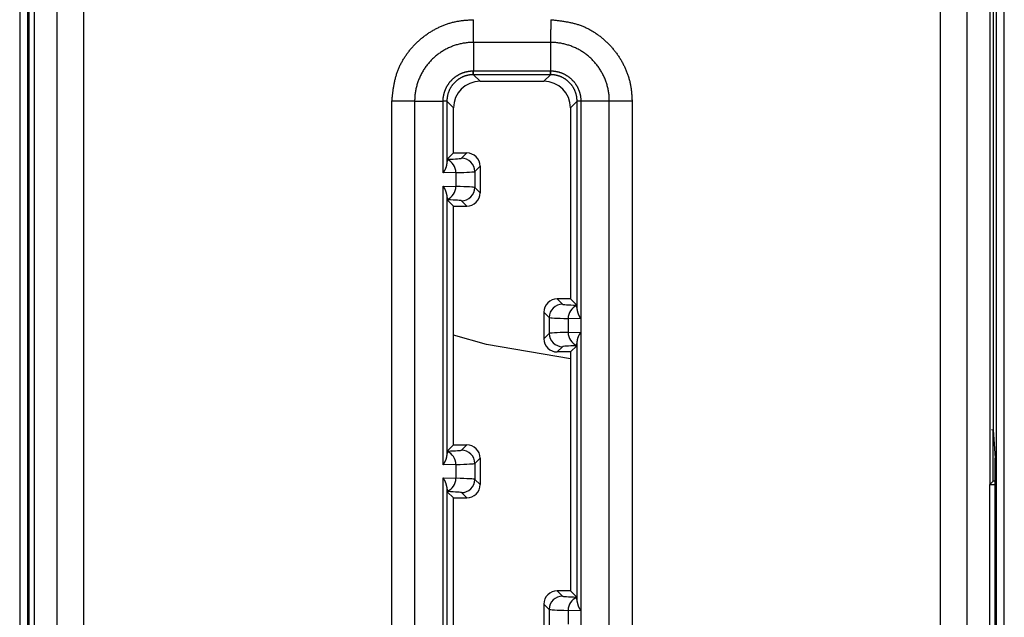
# Model space of a CAD drawing. Units: millimetres. Extents: x 0 to 4205, y 0 to 2970.
# Drawn here: x 1279 to 1316, y 1547 to 1569 of the extents above; entities that cross this region are included whole.
import ezdxf

# ---------------------------------------------------------------- set-up
doc = ezdxf.new("R2010")
doc.units = ezdxf.units.MM
doc.layers.add('YKK_13', color=4, linetype='Continuous', lineweight=30)

msp = doc.modelspace()

# ---------------------------------------------------------------- linework, layer by layer
at = {"layer": 'YKK_13'}
for p, q in [((1278.849, 1680.235), (1278.849, 1432.14)), ((1279.149, 1680.235), (1279.149, 1432.14)), ((1279.196, 1680.188), (1279.196, 1432.187)), ((1279.396, 1680.189), (1279.396, 1546.188)), ((1315.644, 1432.14), (1315.644, 1680.235)), ((1315.943, 1432.14), (1315.943, 1680.235)), ((1280.256, 1434.927), (1280.256, 1677.448)), ((1281.254, 1677.448), (1281.254, 1434.927)), ((1313.538, 1434.927), (1313.538, 1677.448)), ((1314.536, 1677.448), (1314.536, 1434.927)), ((1315.396, 1573.688), (1315.396, 1551.688)), ((1315.526, 1571.616), (1315.526, 1553.759)), ((1295.94, 1568.354), (1295.94, 1567.282)), ((1298.853, 1568.354), (1295.94, 1568.354)), ((1298.853, 1568.354), (1298.853, 1567.282)), ((1295.944, 1567.139), (1295.944, 1567.282)), ((1295.944, 1567.282), (1298.848, 1567.282)), ((1298.848, 1567.139), (1298.848, 1567.282)), ((1295.944, 1567.139), (1296.193, 1566.891)), ((1298.848, 1567.139), (1295.944, 1567.139)), ((1296.193, 1566.891), (1298.6, 1566.891)), ((1298.6, 1566.891), (1298.848, 1567.139)), ((1292.872, 1450.231), (1292.872, 1566.145)), ((1293.729, 1566.144), (1294.802, 1566.144)), ((1293.729, 1566.144), (1293.729, 1450.231)), ((1294.945, 1566.139), (1294.802, 1566.139)), ((1294.802, 1563.435), (1294.802, 1566.139)), ((1295.193, 1565.891), (1294.945, 1566.139)), ((1294.945, 1566.139), (1294.945, 1563.783)), ((1299.848, 1566.139), (1299.6, 1565.891)), ((1299.848, 1558.283), (1299.848, 1566.139)), ((1299.848, 1558.283), (1299.848, 1566.139)), ((1299.991, 1566.139), (1299.848, 1566.139)), ((1301.063, 1566.144), (1299.991, 1566.144)), ((1301.063, 1566.144), (1299.991, 1566.144)), ((1299.991, 1566.139), (1299.991, 1450.236)), ((1299.991, 1566.139), (1299.991, 1557.935)), ((1301.063, 1450.231), (1301.063, 1566.144)), ((1301.92, 1566.144), (1301.92, 1450.23)), ((1295.193, 1564.188), (1295.193, 1565.891)), ((1299.6, 1565.891), (1299.6, 1558.688)), ((1299.6, 1565.891), (1299.6, 1558.688)), ((1294.957, 1563.952), (1295.193, 1564.188)), ((1295.193, 1564.188), (1295.693, 1564.188)), ((1295.493, 1563.988), (1295.693, 1564.188)), ((1296.193, 1563.688), (1295.993, 1563.488)), ((1296.193, 1563.688), (1296.193, 1562.687)), ((1295.28, 1563.449), (1294.802, 1563.435)), ((1295.28, 1563.449), (1295.28, 1562.926)), ((1295.993, 1563.488), (1295.993, 1562.887)), ((1294.802, 1552.435), (1294.802, 1562.94)), ((1294.802, 1562.94), (1295.28, 1562.926)), ((1295.993, 1562.887), (1296.193, 1562.687)), ((1294.945, 1562.592), (1294.945, 1552.783)), ((1294.957, 1562.423), (1294.953, 1562.442)), ((1295.193, 1562.188), (1294.957, 1562.423)), ((1295.193, 1562.188), (1295.693, 1562.188)), ((1295.193, 1561.188), (1295.193, 1562.188)), ((1295.693, 1562.188), (1295.493, 1562.387)), ((1295.193, 1553.188), (1295.193, 1561.188)), ((1299.099, 1558.688), (1299.299, 1558.488)), ((1299.6, 1558.688), (1299.099, 1558.688)), ((1299.835, 1558.452), (1299.6, 1558.688)), ((1299.835, 1558.452), (1299.84, 1558.433)), ((1298.599, 1558.188), (1298.599, 1557.187)), ((1298.799, 1557.988), (1298.599, 1558.188)), ((1298.799, 1557.988), (1298.799, 1557.387)), ((1299.991, 1557.935), (1299.513, 1557.949)), ((1299.513, 1557.949), (1299.513, 1557.426)), ((1296.43, 1556.965), (1295.193, 1557.318)), ((1298.599, 1557.187), (1298.799, 1557.387)), ((1299.513, 1557.426), (1299.991, 1557.44)), ((1299.991, 1557.44), (1299.991, 1546.935)), ((1299.6, 1556.429), (1296.43, 1556.965)), ((1299.299, 1556.887), (1299.099, 1556.688)), ((1299.6, 1556.688), (1299.835, 1556.923)), ((1299.848, 1547.283), (1299.848, 1557.092)), ((1299.848, 1547.283), (1299.848, 1557.092)), ((1299.6, 1556.688), (1299.099, 1556.688)), ((1299.6, 1556.688), (1299.6, 1547.688)), ((1299.6, 1556.688), (1299.6, 1547.688)), ((1315.526, 1553.739), (1315.466, 1553.749)), ((1315.526, 1553.759), (1315.526, 1553.739)), ((1315.526, 1553.759), (1315.596, 1552.688)), ((1315.527, 1551.818), (1315.527, 1553.748)), ((1294.957, 1552.952), (1295.193, 1553.188)), ((1295.193, 1553.188), (1295.693, 1553.188)), ((1295.493, 1552.988), (1295.693, 1553.188)), ((1295.28, 1552.449), (1294.802, 1552.435)), ((1295.28, 1552.449), (1295.28, 1551.926)), ((1296.193, 1552.688), (1295.993, 1552.488)), ((1295.993, 1552.488), (1295.993, 1551.887)), ((1296.193, 1552.688), (1296.193, 1551.687)), ((1315.596, 1432.187), (1315.596, 1552.688)), ((1294.802, 1541.435), (1294.802, 1551.94)), ((1294.802, 1551.94), (1295.28, 1551.926)), ((1295.993, 1551.887), (1296.193, 1551.687)), ((1315.527, 1551.818), (1315.396, 1551.688)), ((1315.396, 1551.688), (1315.596, 1551.688)), ((1315.396, 1546.188), (1315.396, 1551.688)), ((1315.596, 1551.818), (1315.527, 1551.818)), ((1294.945, 1551.592), (1294.945, 1541.783)), ((1294.957, 1551.423), (1294.953, 1551.442)), ((1295.193, 1551.188), (1294.957, 1551.423)), ((1295.693, 1551.188), (1295.493, 1551.387)), ((1295.193, 1551.188), (1295.693, 1551.188)), ((1295.193, 1542.188), (1295.193, 1551.188)), ((1299.099, 1547.688), (1299.299, 1547.488)), ((1299.6, 1547.688), (1299.099, 1547.688)), ((1299.835, 1547.452), (1299.6, 1547.688)), ((1299.835, 1547.452), (1299.84, 1547.433)), ((1298.599, 1547.188), (1298.599, 1546.187)), ((1298.799, 1546.988), (1298.599, 1547.188)), ((1298.799, 1546.988), (1298.799, 1546.387)), ((1299.991, 1546.935), (1299.513, 1546.949)), ((1299.513, 1546.949), (1299.513, 1546.426))]:
    msp.add_line(p, q, dxfattribs=at)
for centre, radius, start, end in [((1294.784, 1563.467), 0.496, 357.9197, 70.0876), ((1295.493, 1563.488), 0.5, 0.018, 89.982), ((1294.784, 1562.908), 0.496, 289.9124, 2.0803), ((1295.493, 1562.887), 0.5, 270.0204, 359.9813), ((1299.299, 1557.988), 0.5, 90.0221, 179.9796), ((1300.009, 1557.967), 0.496, 109.9148, 182.078), ((1299.299, 1557.387), 0.5, 180.0197, 269.9803), ((1300.009, 1557.408), 0.496, 177.922, 250.0852), ((1294.784, 1552.467), 0.496, 357.9226, 70.0847), ((1295.493, 1552.488), 0.5, 0.0204, 89.9796), ((1294.784, 1551.908), 0.496, 289.9143, 2.0785), ((1295.493, 1551.887), 0.5, 270.0204, 359.9796), ((1299.299, 1546.988), 0.5, 90.0221, 179.9779), ((1300.009, 1546.967), 0.496, 109.9177, 182.0751)]:
    msp.add_arc(centre, radius, start, end, dxfattribs=at)
for centre, major_axis, ratio, start_param, end_param in [((1296.005, 1565.222), (-0.812, 1.907), 0.958963, 5.895398, 5.897736), ((1298.788, 1565.222), (0.812, 1.907), 0.958963, 0.385449, 0.387787), ((1296.193, 1565.891), (0.707, -0.707), 0.999695, 2.356347, 3.926839), ((1296.005, 1566.079), (-0.429, 0.984), 0.920551, 5.901289, 5.908825), ((1298.599, 1565.891), (-0.707, -0.707), 0.999695, 2.356347, 3.926839), ((1298.788, 1566.079), (0.429, 0.984), 0.920551, 0.37436, 0.381896), ((1296.862, 1566.079), (1.907, -0.812), 0.958963, 3.527042, 3.529379), ((1296.005, 1566.079), (0.984, -0.429), 0.920551, 3.515953, 3.523489), ((1298.788, 1566.079), (0.984, 0.429), 0.920551, 5.901289, 5.908825), ((1297.931, 1566.079), (1.907, 0.812), 0.958963, 5.895398, 5.897736), ((1294.957, 1563.452), (0, 0.5), 0.034877, 0.274464, 0.847265), ((1290.994, 1563.989), (4.5, 0), 0.017455, 5.789776, 6.265732), ((1295.693, 1563.687), (-0.354, -0.354), 0.999695, 2.356347, 3.926839), ((1290.994, 1563.489), (5, 0), 0.01571, 5.742133, 6.265732), ((1290.994, 1562.886), (5, 0), 0.01571, 0.017453, 0.541052), ((1294.957, 1562.923), (0, 0.5), 0.034877, 2.294328, 2.867128), ((1290.994, 1562.386), (4.5, 0), 0.017455, 0.017453, 0.493409), ((1295.693, 1562.688), (0.354, -0.354), 0.999695, 5.497939, 7.068431), ((1299.099, 1558.187), (-0.354, 0.354), 0.999695, 5.497939, 7.068431), ((1303.798, 1558.489), (4.5, 0), 0.017455, 3.159046, 3.635002), ((1299.835, 1557.952), (0, 0.5), 0.034877, 5.43592, 6.008721), ((1303.798, 1557.989), (5, 0), 0.01571, 3.159046, 3.682645), ((1303.798, 1557.386), (5, 0), 0.01571, 2.600541, 3.124139), ((1299.099, 1557.188), (0.354, 0.354), 0.999695, 2.356347, 3.926839), ((1303.798, 1556.886), (4.5, 0), 0.017455, 2.648183, 3.124139), ((1299.835, 1557.423), (0, 0.5), 0.034877, 3.416057, 3.988858), ((1295.693, 1552.687), (-0.354, -0.354), 0.999695, 2.356347, 3.926839), ((1294.957, 1552.452), (0, 0.5), 0.034877, 0.274464, 0.847265), ((1290.994, 1552.989), (4.5, 0), 0.017455, 5.789776, 6.265732), ((1290.994, 1552.489), (5, 0), 0.01571, 5.742133, 6.265732), ((1290.994, 1551.886), (5, 0), 0.01571, 0.017453, 0.541052), ((1295.693, 1551.688), (0.354, -0.354), 0.999695, 5.497939, 7.068431), ((1294.957, 1551.923), (0, 0.5), 0.034877, 2.294328, 2.867128), ((1290.994, 1551.386), (4.5, 0), 0.017455, 0.017453, 0.493409), ((1299.099, 1547.187), (-0.354, 0.354), 0.999695, 5.497939, 7.068431), ((1303.798, 1547.489), (4.5, 0), 0.017455, 3.159046, 3.635002), ((1299.835, 1546.952), (0, 0.5), 0.034877, 5.43592, 6.008721), ((1303.798, 1546.989), (5, 0), 0.01571, 3.159046, 3.682645)]:
    msp.add_ellipse(centre, major_axis=major_axis, ratio=ratio, start_param=start_param, end_param=end_param, dxfattribs=at)
for points, knots in [([(1292.872, 1566.145), (1292.877, 1566.191), (1292.887, 1566.283), (1292.903, 1566.42), (1292.92, 1566.557), (1292.941, 1566.693), (1292.965, 1566.828), (1292.994, 1566.962), (1293.028, 1567.094), (1293.069, 1567.224), (1293.117, 1567.352), (1293.172, 1567.477), (1293.235, 1567.6), (1293.303, 1567.719), (1293.377, 1567.836), (1293.457, 1567.949), (1293.542, 1568.058), (1293.631, 1568.164), (1293.725, 1568.265), (1293.823, 1568.362), (1293.924, 1568.454), (1294.03, 1568.543), (1294.139, 1568.626), (1294.252, 1568.705), (1294.368, 1568.778), (1294.488, 1568.847), (1294.611, 1568.91), (1294.736, 1568.968), (1294.864, 1569.02), (1294.994, 1569.066), (1295.126, 1569.105), (1295.259, 1569.137), (1295.394, 1569.163), (1295.53, 1569.181), (1295.666, 1569.194), (1295.803, 1569.204), (1295.894, 1569.209), (1295.94, 1569.212)], [0, 0, 0, 0, 0.13848, 0.276791, 0.414781, 0.55234, 0.689418, 0.826045, 0.962355, 1.098607, 1.235156, 1.372157, 1.509609, 1.647459, 1.785614, 1.923941, 2.062276, 2.200428, 2.338289, 2.475918, 2.613391, 2.750785, 2.888177, 3.025649, 3.163284, 3.301149, 3.439171, 3.577217, 3.715176, 3.852958, 3.990497, 4.12776, 4.264747, 4.401606, 4.538576, 4.675731, 4.81301, 4.81301, 4.81301, 4.81301]), ([(1295.94, 1568.354), (1295.94, 1568.361), (1295.94, 1568.374), (1295.94, 1568.394), (1295.94, 1568.415), (1295.94, 1568.436), (1295.94, 1568.457), (1295.94, 1568.479), (1295.94, 1568.502), (1295.94, 1568.526), (1295.94, 1568.551), (1295.94, 1568.577), (1295.94, 1568.604), (1295.94, 1568.632), (1295.94, 1568.66), (1295.94, 1568.69), (1295.94, 1568.719), (1295.94, 1568.75), (1295.94, 1568.78), (1295.94, 1568.812), (1295.94, 1568.843), (1295.94, 1568.875), (1295.94, 1568.908), (1295.94, 1568.941), (1295.94, 1568.974), (1295.94, 1569.007), (1295.94, 1569.041), (1295.94, 1569.075), (1295.94, 1569.109), (1295.94, 1569.143), (1295.94, 1569.177), (1295.94, 1569.2), (1295.94, 1569.212)], [0, 0, 0, 0, 0.0199014, 0.0399493, 0.0602902, 0.0810706, 0.1024371, 0.124536, 0.1475139, 0.1715127, 0.1965664, 0.2226013, 0.2495389, 0.2773009, 0.3058089, 0.3349844, 0.3647491, 0.3950333, 0.4258027, 0.457032, 0.4886956, 0.5207682, 0.5532242, 0.5860381, 0.6191842, 0.6526285, 0.6863286, 0.7202419, 0.7543258, 0.7885376, 0.8228347, 0.8571744, 0.8571744, 0.8571744, 0.8571744]), ([(1298.854, 1569.212), (1298.854, 1569.2), (1298.854, 1569.177), (1298.854, 1569.143), (1298.854, 1569.109), (1298.854, 1569.075), (1298.854, 1569.041), (1298.854, 1569.007), (1298.854, 1568.973), (1298.854, 1568.94), (1298.854, 1568.907), (1298.854, 1568.875), (1298.853, 1568.843), (1298.853, 1568.811), (1298.853, 1568.78), (1298.853, 1568.749), (1298.853, 1568.719), (1298.853, 1568.69), (1298.853, 1568.661), (1298.853, 1568.632), (1298.853, 1568.604), (1298.853, 1568.577), (1298.853, 1568.551), (1298.853, 1568.526), (1298.853, 1568.501), (1298.853, 1568.478), (1298.853, 1568.456), (1298.853, 1568.434), (1298.853, 1568.414), (1298.853, 1568.394), (1298.853, 1568.374), (1298.853, 1568.361), (1298.853, 1568.354)], [0, 0, 0, 0, 0.0343846, 0.0687269, 0.1029848, 0.137116, 0.1710783, 0.2048294, 0.2383272, 0.2715294, 0.3043938, 0.3368793, 0.3689545, 0.4005927, 0.431767, 0.4624508, 0.4926172, 0.5222395, 0.5512909, 0.5797419, 0.6075352, 0.6345964, 0.6608511, 0.6862248, 0.7106431, 0.7340315, 0.7563362, 0.7776698, 0.7982262, 0.8181997, 0.8377845, 0.8571751, 0.8571751, 0.8571751, 0.8571751]), ([(1298.854, 1569.212), (1298.9, 1569.207), (1298.992, 1569.197), (1299.129, 1569.181), (1299.266, 1569.163), (1299.402, 1569.143), (1299.537, 1569.119), (1299.67, 1569.09), (1299.802, 1569.056), (1299.933, 1569.015), (1300.061, 1568.967), (1300.186, 1568.911), (1300.309, 1568.849), (1300.428, 1568.781), (1300.545, 1568.706), (1300.658, 1568.627), (1300.767, 1568.542), (1300.872, 1568.453), (1300.974, 1568.359), (1301.071, 1568.261), (1301.163, 1568.159), (1301.251, 1568.054), (1301.335, 1567.945), (1301.413, 1567.832), (1301.487, 1567.716), (1301.556, 1567.596), (1301.619, 1567.473), (1301.677, 1567.348), (1301.729, 1567.22), (1301.774, 1567.09), (1301.814, 1566.958), (1301.846, 1566.825), (1301.871, 1566.69), (1301.89, 1566.554), (1301.903, 1566.418), (1301.912, 1566.281), (1301.918, 1566.19), (1301.92, 1566.144)], [0, 0, 0, 0, 0.13848, 0.276789, 0.414779, 0.552337, 0.689415, 0.826041, 0.962351, 1.098603, 1.235152, 1.372153, 1.509603, 1.647453, 1.785608, 1.923935, 2.062269, 2.20042, 2.33828, 2.475909, 2.613382, 2.750775, 2.888167, 3.025638, 3.163273, 3.301138, 3.439159, 3.577205, 3.715163, 3.852944, 3.990483, 4.127745, 4.264733, 4.401591, 4.53856, 4.675715, 4.812993, 4.812993, 4.812993, 4.812993]), ([(1295.94, 1568.354), (1295.914, 1568.354), (1295.863, 1568.354), (1295.786, 1568.35), (1295.71, 1568.343), (1295.633, 1568.333), (1295.557, 1568.321), (1295.481, 1568.307), (1295.406, 1568.289), (1295.332, 1568.269), (1295.258, 1568.247), (1295.185, 1568.222), (1295.113, 1568.194), (1295.042, 1568.164), (1294.972, 1568.131), (1294.903, 1568.096), (1294.835, 1568.059), (1294.769, 1568.019), (1294.705, 1567.977), (1294.641, 1567.933), (1294.58, 1567.887), (1294.52, 1567.838), (1294.461, 1567.787), (1294.405, 1567.735), (1294.35, 1567.68), (1294.298, 1567.624), (1294.247, 1567.566), (1294.198, 1567.506), (1294.152, 1567.444), (1294.108, 1567.381), (1294.066, 1567.316), (1294.026, 1567.25), (1293.988, 1567.183), (1293.953, 1567.114), (1293.921, 1567.044), (1293.89, 1566.973), (1293.863, 1566.901), (1293.838, 1566.828), (1293.815, 1566.754), (1293.795, 1566.679), (1293.778, 1566.604), (1293.763, 1566.528), (1293.751, 1566.451), (1293.741, 1566.375), (1293.734, 1566.298), (1293.73, 1566.221), (1293.729, 1566.17), (1293.729, 1566.144)], [0, 0, 0, 0, 0.076817, 0.153678, 0.230581, 0.307526, 0.384514, 0.461547, 0.538622, 0.615736, 0.692882, 0.770053, 0.847241, 0.924441, 1.001645, 1.078847, 1.156044, 1.233233, 1.310415, 1.387593, 1.464767, 1.541935, 1.619097, 1.696251, 1.773396, 1.85053, 1.927655, 2.004772, 2.081887, 2.159005, 2.236133, 2.313273, 2.390432, 2.467615, 2.544828, 2.622077, 2.699371, 2.776708, 2.85407, 2.93144, 3.008799, 3.086126, 3.1634, 3.240601, 3.317709, 3.394704, 3.47157, 3.47157, 3.47157, 3.47157]), ([(1301.063, 1566.144), (1301.063, 1566.17), (1301.062, 1566.221), (1301.058, 1566.298), (1301.052, 1566.374), (1301.042, 1566.451), (1301.03, 1566.527), (1301.015, 1566.602), (1300.998, 1566.677), (1300.978, 1566.752), (1300.956, 1566.826), (1300.931, 1566.899), (1300.903, 1566.971), (1300.873, 1567.042), (1300.84, 1567.112), (1300.805, 1567.181), (1300.768, 1567.248), (1300.728, 1567.315), (1300.686, 1567.379), (1300.642, 1567.443), (1300.595, 1567.504), (1300.547, 1567.564), (1300.496, 1567.622), (1300.444, 1567.679), (1300.389, 1567.734), (1300.333, 1567.786), (1300.275, 1567.837), (1300.215, 1567.885), (1300.153, 1567.932), (1300.09, 1567.976), (1300.025, 1568.018), (1299.959, 1568.058), (1299.892, 1568.095), (1299.823, 1568.131), (1299.753, 1568.163), (1299.682, 1568.193), (1299.61, 1568.221), (1299.536, 1568.246), (1299.462, 1568.269), (1299.388, 1568.289), (1299.312, 1568.306), (1299.236, 1568.321), (1299.16, 1568.333), (1299.083, 1568.343), (1299.007, 1568.349), (1298.93, 1568.354), (1298.878, 1568.354), (1298.853, 1568.354)], [0, 0, 0, 0, 0.076817, 0.153677, 0.230579, 0.307524, 0.384512, 0.461545, 0.53862, 0.615734, 0.692879, 0.77005, 0.847238, 0.924436, 1.001639, 1.078841, 1.156036, 1.233225, 1.310407, 1.387584, 1.464757, 1.541925, 1.619087, 1.69624, 1.773385, 1.850519, 1.927644, 2.00476, 2.081875, 2.158993, 2.23612, 2.31326, 2.390418, 2.467601, 2.544813, 2.622062, 2.699356, 2.776691, 2.854053, 2.931423, 3.008782, 3.086108, 3.163382, 3.240582, 3.317689, 3.394684, 3.471549, 3.471549, 3.471549, 3.471549]), ([(1294.802, 1566.144), (1294.802, 1566.155), (1294.802, 1566.176), (1294.804, 1566.209), (1294.806, 1566.241), (1294.809, 1566.273), (1294.814, 1566.306), (1294.819, 1566.338), (1294.825, 1566.37), (1294.832, 1566.401), (1294.84, 1566.433), (1294.848, 1566.464), (1294.858, 1566.495), (1294.868, 1566.526), (1294.88, 1566.557), (1294.892, 1566.587), (1294.905, 1566.617), (1294.919, 1566.646), (1294.934, 1566.675), (1294.95, 1566.704), (1294.966, 1566.732), (1294.983, 1566.759), (1295.001, 1566.786), (1295.02, 1566.813), (1295.039, 1566.839), (1295.06, 1566.864), (1295.08, 1566.889), (1295.102, 1566.913), (1295.124, 1566.937), (1295.147, 1566.96), (1295.171, 1566.982), (1295.195, 1567.003), (1295.22, 1567.024), (1295.245, 1567.045), (1295.271, 1567.064), (1295.298, 1567.083), (1295.325, 1567.101), (1295.353, 1567.118), (1295.381, 1567.134), (1295.409, 1567.15), (1295.438, 1567.165), (1295.468, 1567.179), (1295.497, 1567.192), (1295.528, 1567.204), (1295.558, 1567.216), (1295.589, 1567.226), (1295.62, 1567.236), (1295.651, 1567.244), (1295.683, 1567.252), (1295.715, 1567.259), (1295.746, 1567.265), (1295.778, 1567.27), (1295.811, 1567.274), (1295.843, 1567.278), (1295.875, 1567.28), (1295.907, 1567.282), (1295.929, 1567.282), (1295.94, 1567.282)], [0, 0, 0, 0, 0.03234, 0.064697, 0.097088, 0.129511, 0.161963, 0.194441, 0.226939, 0.259455, 0.291985, 0.324526, 0.357075, 0.38963, 0.422187, 0.454746, 0.487305, 0.519862, 0.552415, 0.584961, 0.617497, 0.650018, 0.682522, 0.715005, 0.747463, 0.779892, 0.812288, 0.844651, 0.876996, 0.909361, 0.941761, 0.974194, 1.006655, 1.039141, 1.071648, 1.104172, 1.136709, 1.169255, 1.201807, 1.234361, 1.266915, 1.299467, 1.332015, 1.364559, 1.397098, 1.429629, 1.462152, 1.494662, 1.527159, 1.559638, 1.592098, 1.624536, 1.656948, 1.689334, 1.721696, 1.754044, 1.786388, 1.786388, 1.786388, 1.786388]), ([(1295.937, 1567.139), (1295.937, 1567.14), (1295.937, 1567.141), (1295.937, 1567.143), (1295.937, 1567.146), (1295.938, 1567.148), (1295.938, 1567.152), (1295.938, 1567.155), (1295.938, 1567.16), (1295.938, 1567.165), (1295.938, 1567.171), (1295.939, 1567.178), (1295.939, 1567.186), (1295.939, 1567.195), (1295.939, 1567.204), (1295.939, 1567.214), (1295.939, 1567.225), (1295.939, 1567.236), (1295.939, 1567.247), (1295.94, 1567.258), (1295.94, 1567.27), (1295.94, 1567.278), (1295.94, 1567.282)], [0, 0, 0, 0, 0.0020001, 0.0041143, 0.0064568, 0.0091419, 0.0122842, 0.0159983, 0.020399, 0.0256011, 0.0317172, 0.0387784, 0.046706, 0.0554133, 0.0648137, 0.0748207, 0.0853476, 0.0963077, 0.1076143, 0.119181, 0.1309209, 0.1427476, 0.1427476, 0.1427476, 0.1427476]), ([(1298.856, 1567.139), (1298.856, 1567.14), (1298.856, 1567.141), (1298.855, 1567.143), (1298.855, 1567.146), (1298.855, 1567.149), (1298.855, 1567.152), (1298.855, 1567.155), (1298.855, 1567.16), (1298.855, 1567.165), (1298.854, 1567.171), (1298.854, 1567.178), (1298.854, 1567.186), (1298.854, 1567.195), (1298.854, 1567.204), (1298.854, 1567.214), (1298.854, 1567.225), (1298.853, 1567.236), (1298.853, 1567.247), (1298.853, 1567.258), (1298.853, 1567.27), (1298.853, 1567.278), (1298.853, 1567.282)], [0, 0, 0, 0, 0.0020091, 0.0041316, 0.0064805, 0.0091694, 0.0123116, 0.0160206, 0.02041, 0.0255932, 0.0316829, 0.0387216, 0.0466337, 0.0553318, 0.0647285, 0.0747365, 0.0852686, 0.0962374, 0.1075555, 0.1191356, 0.1308904, 0.1427326, 0.1427326, 0.1427326, 0.1427326]), ([(1298.853, 1567.282), (1298.864, 1567.282), (1298.885, 1567.282), (1298.918, 1567.28), (1298.95, 1567.278), (1298.982, 1567.274), (1299.014, 1567.27), (1299.046, 1567.265), (1299.078, 1567.259), (1299.11, 1567.252), (1299.142, 1567.244), (1299.173, 1567.236), (1299.204, 1567.226), (1299.235, 1567.215), (1299.265, 1567.204), (1299.296, 1567.192), (1299.325, 1567.179), (1299.355, 1567.165), (1299.384, 1567.15), (1299.412, 1567.134), (1299.44, 1567.118), (1299.468, 1567.101), (1299.495, 1567.083), (1299.522, 1567.064), (1299.548, 1567.044), (1299.573, 1567.024), (1299.598, 1567.003), (1299.622, 1566.982), (1299.645, 1566.96), (1299.668, 1566.937), (1299.691, 1566.913), (1299.712, 1566.889), (1299.733, 1566.864), (1299.753, 1566.839), (1299.773, 1566.813), (1299.792, 1566.786), (1299.81, 1566.759), (1299.827, 1566.731), (1299.843, 1566.703), (1299.859, 1566.675), (1299.874, 1566.646), (1299.888, 1566.616), (1299.901, 1566.586), (1299.913, 1566.556), (1299.924, 1566.526), (1299.935, 1566.495), (1299.944, 1566.464), (1299.953, 1566.433), (1299.961, 1566.401), (1299.968, 1566.369), (1299.974, 1566.337), (1299.979, 1566.305), (1299.983, 1566.273), (1299.987, 1566.241), (1299.989, 1566.209), (1299.99, 1566.176), (1299.991, 1566.155), (1299.991, 1566.144)], [0, 0, 0, 0, 0.03234, 0.064696, 0.097087, 0.12951, 0.161962, 0.194438, 0.226937, 0.259452, 0.291982, 0.324523, 0.357071, 0.389625, 0.422182, 0.454741, 0.4873, 0.519857, 0.552409, 0.584955, 0.61749, 0.650011, 0.682515, 0.714997, 0.747454, 0.779883, 0.812279, 0.844641, 0.876987, 0.909351, 0.941751, 0.974183, 1.006643, 1.039129, 1.071636, 1.104159, 1.136696, 1.169241, 1.201793, 1.234347, 1.266901, 1.299453, 1.332001, 1.364545, 1.397083, 1.429614, 1.462136, 1.494646, 1.527142, 1.559621, 1.592081, 1.624518, 1.65693, 1.689315, 1.721677, 1.754025, 1.786368, 1.786368, 1.786368, 1.786368]), ([(1295.937, 1567.139), (1295.925, 1567.139), (1295.903, 1567.138), (1295.868, 1567.136), (1295.834, 1567.133), (1295.8, 1567.129), (1295.766, 1567.124), (1295.732, 1567.117), (1295.698, 1567.109), (1295.665, 1567.1), (1295.632, 1567.09), (1295.599, 1567.078), (1295.566, 1567.066), (1295.535, 1567.052), (1295.503, 1567.037), (1295.472, 1567.021), (1295.442, 1567.004), (1295.413, 1566.986), (1295.383, 1566.967), (1295.355, 1566.948), (1295.328, 1566.927), (1295.301, 1566.905), (1295.275, 1566.882), (1295.249, 1566.859), (1295.225, 1566.835), (1295.201, 1566.809), (1295.179, 1566.783), (1295.157, 1566.756), (1295.136, 1566.729), (1295.116, 1566.701), (1295.098, 1566.672), (1295.08, 1566.642), (1295.063, 1566.612), (1295.047, 1566.581), (1295.032, 1566.55), (1295.018, 1566.518), (1295.006, 1566.485), (1294.994, 1566.453), (1294.984, 1566.42), (1294.975, 1566.386), (1294.967, 1566.352), (1294.96, 1566.318), (1294.955, 1566.284), (1294.95, 1566.25), (1294.947, 1566.216), (1294.945, 1566.181), (1294.945, 1566.158), (1294.945, 1566.147)], [0, 0, 0, 0, 0.034433, 0.068856, 0.103274, 0.13772, 0.172207, 0.206737, 0.24131, 0.275922, 0.310569, 0.345243, 0.379937, 0.414639, 0.44934, 0.484029, 0.518703, 0.553358, 0.587992, 0.622601, 0.657182, 0.691732, 0.726249, 0.760732, 0.795182, 0.82962, 0.864085, 0.898589, 0.933127, 0.967697, 1.002295, 1.036915, 1.071555, 1.10621, 1.140877, 1.175551, 1.210229, 1.244904, 1.279569, 1.314218, 1.348842, 1.383437, 1.417998, 1.45252, 1.487001, 1.52144, 1.555857, 1.555857, 1.555857, 1.555857]), ([(1299.848, 1566.147), (1299.848, 1566.158), (1299.847, 1566.181), (1299.845, 1566.216), (1299.842, 1566.25), (1299.838, 1566.284), (1299.833, 1566.318), (1299.826, 1566.352), (1299.818, 1566.386), (1299.809, 1566.419), (1299.799, 1566.452), (1299.787, 1566.485), (1299.775, 1566.517), (1299.761, 1566.549), (1299.746, 1566.581), (1299.73, 1566.611), (1299.713, 1566.642), (1299.695, 1566.671), (1299.676, 1566.7), (1299.656, 1566.729), (1299.635, 1566.756), (1299.614, 1566.783), (1299.591, 1566.809), (1299.568, 1566.835), (1299.543, 1566.859), (1299.518, 1566.882), (1299.492, 1566.905), (1299.465, 1566.927), (1299.438, 1566.948), (1299.409, 1566.967), (1299.38, 1566.986), (1299.351, 1567.004), (1299.32, 1567.021), (1299.29, 1567.037), (1299.258, 1567.052), (1299.226, 1567.065), (1299.194, 1567.078), (1299.161, 1567.089), (1299.128, 1567.1), (1299.095, 1567.109), (1299.061, 1567.117), (1299.027, 1567.124), (1298.993, 1567.129), (1298.959, 1567.134), (1298.925, 1567.137), (1298.89, 1567.138), (1298.867, 1567.139), (1298.856, 1567.139)], [0, 0, 0, 0, 0.034433, 0.068855, 0.103273, 0.137719, 0.172206, 0.206736, 0.241308, 0.27592, 0.310566, 0.345241, 0.379934, 0.414636, 0.449336, 0.484025, 0.518699, 0.553354, 0.587988, 0.622596, 0.657177, 0.691726, 0.726243, 0.760726, 0.795175, 0.829613, 0.864078, 0.898581, 0.933119, 0.967688, 1.002284, 1.036905, 1.071544, 1.106199, 1.140866, 1.175541, 1.21022, 1.244896, 1.279562, 1.314211, 1.348836, 1.383431, 1.417991, 1.452512, 1.486992, 1.521431, 1.555848, 1.555848, 1.555848, 1.555848]), ([(1293.729, 1566.144), (1293.723, 1566.144), (1293.71, 1566.144), (1293.69, 1566.144), (1293.67, 1566.144), (1293.65, 1566.144), (1293.628, 1566.144), (1293.606, 1566.144), (1293.583, 1566.144), (1293.558, 1566.144), (1293.533, 1566.144), (1293.507, 1566.144), (1293.48, 1566.144), (1293.452, 1566.144), (1293.423, 1566.144), (1293.394, 1566.145), (1293.365, 1566.145), (1293.335, 1566.145), (1293.304, 1566.145), (1293.273, 1566.145), (1293.241, 1566.145), (1293.209, 1566.145), (1293.177, 1566.145), (1293.144, 1566.145), (1293.11, 1566.145), (1293.077, 1566.145), (1293.043, 1566.145), (1293.009, 1566.145), (1292.975, 1566.145), (1292.941, 1566.145), (1292.907, 1566.145), (1292.884, 1566.145), (1292.872, 1566.145)], [0, 0, 0, 0, 0.0193883, 0.0389711, 0.0589427, 0.0794977, 0.1008304, 0.1231348, 0.1465237, 0.1709429, 0.1963179, 0.222574, 0.2496366, 0.2774312, 0.3058834, 0.3349355, 0.3645581, 0.3947246, 0.4254083, 0.4565824, 0.4882203, 0.5202953, 0.5527806, 0.5856448, 0.6188469, 0.6523447, 0.6860959, 0.7200583, 0.7541897, 0.7884478, 0.8227903, 0.8571751, 0.8571751, 0.8571751, 0.8571751]), ([(1294.945, 1566.147), (1294.944, 1566.147), (1294.943, 1566.147), (1294.94, 1566.147), (1294.938, 1566.147), (1294.935, 1566.146), (1294.932, 1566.146), (1294.928, 1566.146), (1294.924, 1566.146), (1294.919, 1566.146), (1294.913, 1566.146), (1294.906, 1566.146), (1294.898, 1566.145), (1294.889, 1566.145), (1294.88, 1566.145), (1294.87, 1566.145), (1294.859, 1566.145), (1294.848, 1566.145), (1294.837, 1566.145), (1294.825, 1566.144), (1294.814, 1566.144), (1294.806, 1566.144), (1294.802, 1566.144)], [0, 0, 0, 0, 0.0020112, 0.0041356, 0.0064865, 0.0091773, 0.0123212, 0.0160319, 0.0204227, 0.0256071, 0.0316978, 0.0387373, 0.0466499, 0.0553483, 0.0647452, 0.0747533, 0.0852852, 0.0962538, 0.1075716, 0.1191514, 0.1309057, 0.1427475, 0.1427475, 0.1427475, 0.1427475]), ([(1299.991, 1566.144), (1299.987, 1566.144), (1299.979, 1566.144), (1299.967, 1566.144), (1299.956, 1566.144), (1299.944, 1566.144), (1299.933, 1566.145), (1299.923, 1566.145), (1299.913, 1566.145), (1299.904, 1566.145), (1299.895, 1566.145), (1299.887, 1566.145), (1299.88, 1566.145), (1299.874, 1566.146), (1299.869, 1566.146), (1299.864, 1566.146), (1299.86, 1566.146), (1299.857, 1566.146), (1299.855, 1566.146), (1299.852, 1566.147), (1299.85, 1566.147), (1299.849, 1566.147), (1299.848, 1566.147)], [0, 0, 0, 0, 0.0118255, 0.0235642, 0.0351298, 0.0464354, 0.0573946, 0.0679207, 0.077927, 0.087327, 0.0960341, 0.1039617, 0.1110232, 0.1171399, 0.1223426, 0.1267441, 0.1304591, 0.1336023, 0.1362883, 0.1386319, 0.1407472, 0.1427484, 0.1427484, 0.1427484, 0.1427484]), ([(1301.92, 1566.144), (1301.909, 1566.144), (1301.886, 1566.144), (1301.852, 1566.144), (1301.818, 1566.144), (1301.784, 1566.144), (1301.75, 1566.144), (1301.716, 1566.144), (1301.682, 1566.144), (1301.649, 1566.144), (1301.617, 1566.144), (1301.584, 1566.144), (1301.552, 1566.144), (1301.52, 1566.144), (1301.489, 1566.144), (1301.458, 1566.144), (1301.428, 1566.144), (1301.398, 1566.144), (1301.369, 1566.144), (1301.341, 1566.144), (1301.313, 1566.144), (1301.286, 1566.144), (1301.26, 1566.144), (1301.235, 1566.144), (1301.211, 1566.144), (1301.188, 1566.144), (1301.166, 1566.144), (1301.144, 1566.144), (1301.124, 1566.144), (1301.103, 1566.144), (1301.083, 1566.144), (1301.07, 1566.144), (1301.063, 1566.144)], [0, 0, 0, 0, 0.0343397, 0.0686368, 0.1028486, 0.1369325, 0.1708458, 0.2045459, 0.2379901, 0.2711363, 0.3039502, 0.3364062, 0.3684787, 0.4001424, 0.4313717, 0.4621411, 0.4924253, 0.52219, 0.5513655, 0.5798735, 0.6076355, 0.6345731, 0.660608, 0.6856617, 0.7096605, 0.7326384, 0.7547373, 0.7761038, 0.7968842, 0.8172251, 0.837273, 0.8571744, 0.8571744, 0.8571744, 0.8571744]), ([(1294.953, 1563.933), (1294.953, 1563.934), (1294.953, 1563.935), (1294.954, 1563.936), (1294.954, 1563.938), (1294.954, 1563.939), (1294.954, 1563.94), (1294.954, 1563.942), (1294.955, 1563.943), (1294.955, 1563.944), (1294.955, 1563.945), (1294.955, 1563.946), (1294.955, 1563.947), (1294.956, 1563.948), (1294.956, 1563.949), (1294.956, 1563.949), (1294.956, 1563.95), (1294.957, 1563.95), (1294.957, 1563.951), (1294.957, 1563.951), (1294.957, 1563.952), (1294.957, 1563.952), (1294.957, 1563.952)], [0, 0, 0, 0, 0.0014814, 0.00295258, 0.00440398, 0.00582571, 0.0072079, 0.00854072, 0.00981435, 0.01101904, 0.01214511, 0.01318297, 0.01412324, 0.01495888, 0.01569714, 0.01635121, 0.01693412, 0.01745827, 0.01793662, 0.01838155, 0.01880467, 0.01921653, 0.01921653, 0.01921653, 0.01921653]), ([(1294.802, 1563.435), (1294.805, 1563.44), (1294.812, 1563.45), (1294.822, 1563.464), (1294.832, 1563.479), (1294.841, 1563.494), (1294.85, 1563.508), (1294.859, 1563.523), (1294.867, 1563.538), (1294.875, 1563.552), (1294.882, 1563.567), (1294.89, 1563.582), (1294.896, 1563.596), (1294.903, 1563.61), (1294.908, 1563.624), (1294.914, 1563.639), (1294.919, 1563.652), (1294.923, 1563.666), (1294.928, 1563.68), (1294.931, 1563.693), (1294.934, 1563.707), (1294.937, 1563.72), (1294.939, 1563.733), (1294.941, 1563.745), (1294.942, 1563.758), (1294.944, 1563.771), (1294.944, 1563.779), (1294.945, 1563.783)], [0, 0, 0, 0, 0.0179593, 0.0357596, 0.0533891, 0.0708369, 0.0880922, 0.1051448, 0.1219842, 0.1386008, 0.1549849, 0.1711274, 0.1870198, 0.2026539, 0.2180222, 0.2331178, 0.2479347, 0.2624675, 0.2767119, 0.2906649, 0.3043244, 0.3176898, 0.3307661, 0.3436014, 0.3562637, 0.3688148, 0.3813113, 0.3813113, 0.3813113, 0.3813113]), ([(1294.945, 1562.592), (1294.944, 1562.597), (1294.942, 1562.605), (1294.939, 1562.619), (1294.937, 1562.632), (1294.934, 1562.645), (1294.931, 1562.658), (1294.928, 1562.672), (1294.925, 1562.685), (1294.921, 1562.699), (1294.918, 1562.712), (1294.914, 1562.726), (1294.909, 1562.739), (1294.904, 1562.753), (1294.899, 1562.767), (1294.894, 1562.781), (1294.888, 1562.795), (1294.881, 1562.809), (1294.874, 1562.823), (1294.867, 1562.838), (1294.859, 1562.852), (1294.85, 1562.867), (1294.841, 1562.881), (1294.832, 1562.896), (1294.822, 1562.911), (1294.812, 1562.926), (1294.805, 1562.935), (1294.802, 1562.94)], [0, 0, 0, 0, 0.0134728, 0.0269594, 0.0404739, 0.0540306, 0.0676446, 0.0813317, 0.0951087, 0.1089936, 0.1230055, 0.137165, 0.1514942, 0.1660166, 0.1807576, 0.1957437, 0.2110035, 0.2265667, 0.2424646, 0.2587124, 0.275291, 0.2921756, 0.3093393, 0.3267537, 0.3443894, 0.3622155, 0.380199, 0.380199, 0.380199, 0.380199]), ([(1299.848, 1558.283), (1299.849, 1558.279), (1299.851, 1558.27), (1299.853, 1558.257), (1299.856, 1558.243), (1299.859, 1558.23), (1299.861, 1558.217), (1299.865, 1558.203), (1299.868, 1558.19), (1299.871, 1558.177), (1299.875, 1558.163), (1299.879, 1558.149), (1299.883, 1558.136), (1299.888, 1558.122), (1299.893, 1558.108), (1299.899, 1558.094), (1299.905, 1558.08), (1299.911, 1558.066), (1299.918, 1558.052), (1299.926, 1558.037), (1299.934, 1558.023), (1299.942, 1558.008), (1299.951, 1557.994), (1299.961, 1557.979), (1299.97, 1557.964), (1299.98, 1557.95), (1299.987, 1557.94), (1299.991, 1557.935)], [0, 0, 0, 0, 0.0134728, 0.0269594, 0.0404739, 0.0540306, 0.0676446, 0.0813317, 0.0951087, 0.1089936, 0.1230055, 0.137165, 0.1514942, 0.1660166, 0.1807576, 0.1957437, 0.2110035, 0.2265667, 0.2424646, 0.2587124, 0.275291, 0.2921756, 0.3093393, 0.3267537, 0.3443894, 0.3622155, 0.380199, 0.380199, 0.380199, 0.380199]), ([(1299.991, 1557.44), (1299.987, 1557.435), (1299.98, 1557.426), (1299.97, 1557.411), (1299.961, 1557.396), (1299.951, 1557.381), (1299.942, 1557.367), (1299.934, 1557.352), (1299.926, 1557.337), (1299.918, 1557.323), (1299.91, 1557.308), (1299.903, 1557.294), (1299.896, 1557.279), (1299.89, 1557.265), (1299.884, 1557.251), (1299.879, 1557.237), (1299.874, 1557.223), (1299.869, 1557.209), (1299.865, 1557.195), (1299.861, 1557.182), (1299.858, 1557.168), (1299.856, 1557.155), (1299.853, 1557.142), (1299.852, 1557.13), (1299.85, 1557.117), (1299.849, 1557.105), (1299.848, 1557.096), (1299.848, 1557.092)], [0, 0, 0, 0, 0.0179593, 0.0357596, 0.0533891, 0.0708369, 0.0880922, 0.1051448, 0.1219842, 0.1386008, 0.1549849, 0.1711274, 0.1870198, 0.2026539, 0.2180222, 0.2331178, 0.2479347, 0.2624675, 0.2767119, 0.2906649, 0.3043244, 0.3176898, 0.3307661, 0.3436014, 0.3562637, 0.3688148, 0.3813113, 0.3813113, 0.3813113, 0.3813113]), ([(1299.84, 1556.942), (1299.839, 1556.941), (1299.839, 1556.94), (1299.839, 1556.939), (1299.839, 1556.937), (1299.839, 1556.936), (1299.838, 1556.935), (1299.838, 1556.933), (1299.838, 1556.932), (1299.838, 1556.931), (1299.838, 1556.93), (1299.837, 1556.929), (1299.837, 1556.928), (1299.837, 1556.927), (1299.837, 1556.926), (1299.837, 1556.926), (1299.836, 1556.925), (1299.836, 1556.925), (1299.836, 1556.924), (1299.836, 1556.924), (1299.835, 1556.924), (1299.835, 1556.923), (1299.835, 1556.923)], [0, 0, 0, 0, 0.00148115, 0.00295209, 0.00440324, 0.00582473, 0.00720669, 0.00853928, 0.00981269, 0.01101717, 0.01214303, 0.0131807, 0.01412081, 0.01495631, 0.01569447, 0.01634849, 0.01693137, 0.01745554, 0.01793396, 0.018379, 0.01880225, 0.01921426, 0.01921426, 0.01921426, 0.01921426]), ([(1294.802, 1552.435), (1294.805, 1552.44), (1294.812, 1552.449), (1294.822, 1552.464), (1294.832, 1552.479), (1294.841, 1552.494), (1294.85, 1552.508), (1294.859, 1552.523), (1294.867, 1552.538), (1294.875, 1552.552), (1294.882, 1552.567), (1294.89, 1552.581), (1294.896, 1552.596), (1294.903, 1552.61), (1294.908, 1552.624), (1294.914, 1552.638), (1294.919, 1552.652), (1294.923, 1552.666), (1294.928, 1552.68), (1294.931, 1552.693), (1294.934, 1552.707), (1294.937, 1552.72), (1294.939, 1552.733), (1294.941, 1552.745), (1294.942, 1552.758), (1294.944, 1552.771), (1294.944, 1552.779), (1294.945, 1552.783)], [0, 0, 0, 0, 0.0179371, 0.035719, 0.0533339, 0.0707707, 0.0880185, 0.1050665, 0.1219045, 0.1385222, 0.1549098, 0.171058, 0.1869578, 0.2026007, 0.2179789, 0.233085, 0.2479126, 0.2624559, 0.2767103, 0.290672, 0.3043384, 0.3177085, 0.3307868, 0.3436213, 0.3562808, 0.3688277, 0.3813193, 0.3813193, 0.3813193, 0.3813193]), ([(1294.953, 1552.933), (1294.953, 1552.934), (1294.953, 1552.935), (1294.954, 1552.936), (1294.954, 1552.938), (1294.954, 1552.939), (1294.954, 1552.94), (1294.954, 1552.942), (1294.955, 1552.943), (1294.955, 1552.944), (1294.955, 1552.945), (1294.955, 1552.946), (1294.955, 1552.947), (1294.956, 1552.948), (1294.956, 1552.949), (1294.956, 1552.949), (1294.956, 1552.95), (1294.957, 1552.95), (1294.957, 1552.951), (1294.957, 1552.951), (1294.957, 1552.952), (1294.957, 1552.952), (1294.957, 1552.952)], [0, 0, 0, 0, 0.00147972, 0.00294924, 0.00439902, 0.00581918, 0.00719987, 0.00853128, 0.00980361, 0.01100712, 0.01213215, 0.01316913, 0.0141087, 0.01494383, 0.01568176, 0.01633566, 0.01691851, 0.0174427, 0.01792119, 0.01836631, 0.01878965, 0.01920175, 0.01920175, 0.01920175, 0.01920175]), ([(1294.945, 1551.592), (1294.944, 1551.597), (1294.942, 1551.605), (1294.939, 1551.619), (1294.937, 1551.632), (1294.934, 1551.645), (1294.931, 1551.658), (1294.928, 1551.672), (1294.925, 1551.685), (1294.921, 1551.699), (1294.918, 1551.712), (1294.914, 1551.726), (1294.909, 1551.739), (1294.904, 1551.753), (1294.899, 1551.767), (1294.894, 1551.781), (1294.888, 1551.795), (1294.881, 1551.809), (1294.874, 1551.823), (1294.867, 1551.838), (1294.859, 1551.852), (1294.85, 1551.867), (1294.841, 1551.882), (1294.832, 1551.896), (1294.822, 1551.911), (1294.812, 1551.926), (1294.805, 1551.935), (1294.802, 1551.94)], [0, 0, 0, 0, 0.0134659, 0.0269458, 0.0404539, 0.0540046, 0.0676133, 0.0812958, 0.0950692, 0.1089514, 0.1229618, 0.1371211, 0.1514514, 0.1659765, 0.1807215, 0.1957134, 0.2109805, 0.2265527, 0.2424612, 0.2587208, 0.2753108, 0.2922047, 0.3093742, 0.3267898, 0.3444206, 0.3622346, 0.3801976, 0.3801976, 0.3801976, 0.3801976]), ([(1299.848, 1547.283), (1299.849, 1547.279), (1299.851, 1547.27), (1299.853, 1547.257), (1299.856, 1547.243), (1299.859, 1547.23), (1299.861, 1547.217), (1299.865, 1547.203), (1299.868, 1547.19), (1299.871, 1547.177), (1299.875, 1547.163), (1299.879, 1547.149), (1299.883, 1547.136), (1299.888, 1547.122), (1299.893, 1547.108), (1299.899, 1547.094), (1299.905, 1547.08), (1299.911, 1547.066), (1299.918, 1547.052), (1299.926, 1547.037), (1299.934, 1547.023), (1299.942, 1547.008), (1299.951, 1546.994), (1299.961, 1546.979), (1299.97, 1546.964), (1299.98, 1546.949), (1299.987, 1546.94), (1299.991, 1546.935)], [0, 0, 0, 0, 0.0134659, 0.0269458, 0.0404539, 0.0540046, 0.0676133, 0.0812958, 0.0950692, 0.1089514, 0.1229618, 0.1371211, 0.1514514, 0.1659765, 0.1807215, 0.1957134, 0.2109805, 0.2265527, 0.2424612, 0.2587208, 0.2753108, 0.2922047, 0.3093742, 0.3267898, 0.3444206, 0.3622346, 0.3801976, 0.3801976, 0.3801976, 0.3801976])]:
    msp.add_open_spline(points, degree=3, knots=knots, dxfattribs=at)

doc.saveas('drawing.dxf')
